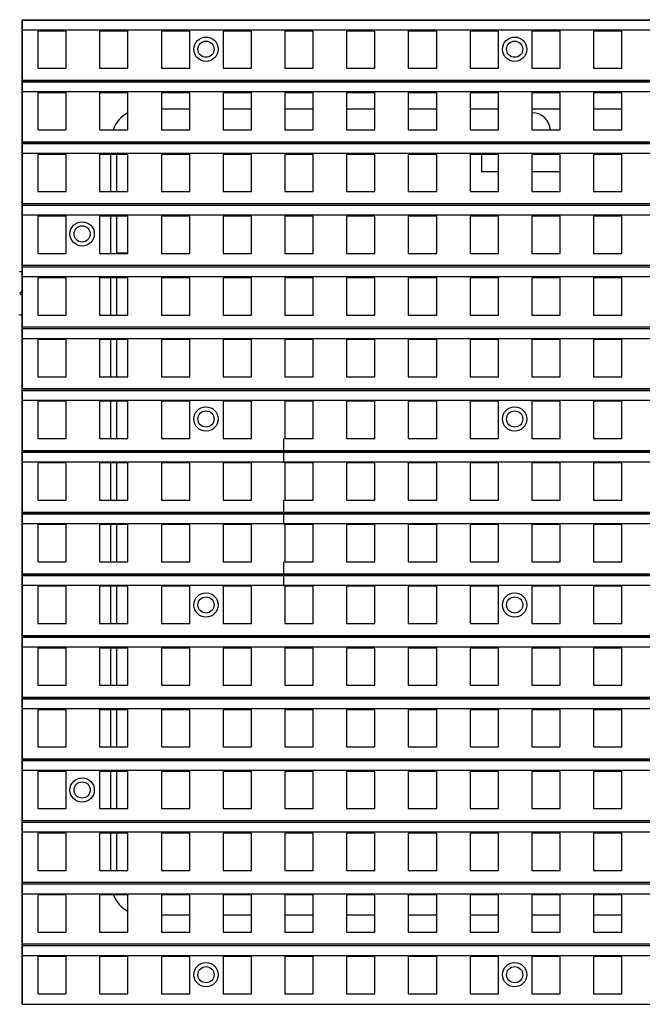
# Model space of a CAD drawing. Units: inches. Extents: x -981 to 1385, y -1472 to 563.
# Drawn here: x -454 to -377, y -148 to -26 of the extents above; entities that cross this region are included whole.
import ezdxf

# ---------------------------------------------------------------- set-up
doc = ezdxf.new("R2010")
doc.units = ezdxf.units.IN
doc.header["$LTSCALE"] = 0.64311
doc.header["$MEASUREMENT"] = 0
doc.layers.get('0').update_dxf_attribs({"linetype": 'CONTINUOUS'})
doc.layers.add('02___PRT_ALL_AXES', color=7, linetype='CONTINUOUS')

msp = doc.modelspace()

# ---------------------------------------------------------------- linework, layer by layer
at = {"color": 7, "linetype": 'Continuous'}
for p, q in [((-453.49, -26.42), (-453.49, -148.02)), ((-453.45, -26.52), (-453.45, -27.72)), ((-209.93, -26.52), (-453.45, -26.52)), ((-209.93, -27.72), (-453.45, -27.72)), ((-451.5, -27.82), (-451.5, -32.42)), ((-448, -27.82), (-451.5, -27.82)), ((-448, -32.42), (-448, -27.82)), ((-443.88, -27.82), (-443.88, -32.42)), ((-440.38, -27.82), (-443.88, -27.82)), ((-440.38, -32.42), (-440.38, -27.82)), ((-436.26, -27.82), (-436.26, -32.42)), ((-432.76, -27.82), (-436.26, -27.82)), ((-432.76, -32.42), (-432.76, -27.82)), ((-428.64, -27.82), (-428.64, -32.42)), ((-425.14, -27.82), (-428.64, -27.82)), ((-425.14, -32.42), (-425.14, -27.82)), ((-421.02, -27.82), (-421.02, -32.42)), ((-417.52, -27.82), (-421.02, -27.82)), ((-417.52, -32.42), (-417.52, -27.82)), ((-413.4, -27.82), (-413.4, -32.42)), ((-409.9, -27.82), (-413.4, -27.82)), ((-409.9, -32.42), (-409.9, -27.82)), ((-405.78, -27.82), (-405.78, -32.42)), ((-402.28, -27.82), (-405.78, -27.82)), ((-402.28, -32.42), (-402.28, -27.82)), ((-398.16, -27.82), (-398.16, -32.42)), ((-394.66, -27.82), (-398.16, -27.82)), ((-394.66, -32.42), (-394.66, -27.82)), ((-390.54, -27.82), (-390.54, -32.42)), ((-387.04, -27.82), (-390.54, -27.82)), ((-387.04, -32.42), (-387.04, -27.82)), ((-382.92, -27.82), (-382.92, -32.42)), ((-379.42, -27.82), (-382.92, -27.82)), ((-379.42, -32.42), (-379.42, -27.82)), ((-451.5, -32.42), (-448, -32.42)), ((-443.88, -32.42), (-440.38, -32.42)), ((-436.26, -32.42), (-432.76, -32.42)), ((-428.64, -32.42), (-425.14, -32.42)), ((-421.02, -32.42), (-417.52, -32.42)), ((-413.4, -32.42), (-409.9, -32.42)), ((-405.78, -32.42), (-402.28, -32.42)), ((-398.16, -32.42), (-394.66, -32.42)), ((-390.54, -32.42), (-387.04, -32.42)), ((-382.92, -32.42), (-379.42, -32.42)), ((-453.45, -34.14), (-453.45, -35.34)), ((-209.93, -34.14), (-453.45, -34.14)), ((-209.93, -35.34), (-453.45, -35.34)), ((-451.5, -35.44), (-451.5, -40.04)), ((-448, -35.44), (-451.5, -35.44)), ((-448, -40.04), (-448, -35.44)), ((-443.88, -35.44), (-443.88, -40.04)), ((-440.38, -35.44), (-443.88, -35.44)), ((-440.38, -40.04), (-440.38, -35.44)), ((-436.26, -35.44), (-436.26, -40.04)), ((-432.76, -35.44), (-436.26, -35.44)), ((-432.76, -40.04), (-432.76, -35.44)), ((-428.64, -35.44), (-428.64, -40.04)), ((-425.14, -35.44), (-428.64, -35.44)), ((-425.14, -40.04), (-425.14, -35.44)), ((-421.02, -35.44), (-421.02, -40.04)), ((-417.52, -35.44), (-421.02, -35.44)), ((-417.52, -40.04), (-417.52, -35.44)), ((-413.4, -35.44), (-413.4, -40.04)), ((-409.9, -35.44), (-413.4, -35.44)), ((-409.9, -40.04), (-409.9, -35.44)), ((-405.78, -35.44), (-405.78, -40.04)), ((-402.28, -35.44), (-405.78, -35.44)), ((-402.28, -40.04), (-402.28, -35.44)), ((-398.16, -35.44), (-398.16, -40.04)), ((-394.66, -35.44), (-398.16, -35.44)), ((-394.66, -40.04), (-394.66, -35.44)), ((-390.54, -35.44), (-390.54, -40.04)), ((-387.04, -35.44), (-390.54, -35.44)), ((-387.04, -40.04), (-387.04, -35.44)), ((-382.92, -35.44), (-382.92, -40.04)), ((-379.42, -35.44), (-382.92, -35.44)), ((-379.42, -40.04), (-379.42, -35.44)), ((-436.26, -37.42), (-432.76, -37.42)), ((-428.64, -37.42), (-425.14, -37.42)), ((-421.02, -37.42), (-417.52, -37.42)), ((-413.4, -37.42), (-409.9, -37.42)), ((-405.78, -37.42), (-402.28, -37.42)), ((-398.16, -37.42), (-394.66, -37.42)), ((-390.54, -37.42), (-387.04, -37.42)), ((-382.92, -37.42), (-379.42, -37.42)), ((-451.5, -40.04), (-448, -40.04)), ((-443.88, -40.04), (-440.38, -40.04)), ((-436.26, -40.04), (-432.76, -40.04)), ((-428.64, -40.04), (-425.14, -40.04)), ((-421.02, -40.04), (-417.52, -40.04)), ((-413.4, -40.04), (-409.9, -40.04)), ((-405.78, -40.04), (-402.28, -40.04)), ((-398.16, -40.04), (-394.66, -40.04)), ((-390.54, -40.04), (-387.04, -40.04)), ((-382.92, -40.04), (-379.42, -40.04)), ((-453.45, -41.76), (-453.45, -42.96)), ((-209.93, -41.76), (-453.45, -41.76)), ((-209.93, -42.96), (-453.45, -42.96)), ((-451.5, -43.06), (-451.5, -47.66)), ((-448, -43.06), (-451.5, -43.06)), ((-448, -47.66), (-448, -43.06)), ((-443.88, -43.06), (-443.88, -47.66)), ((-440.38, -43.06), (-443.88, -43.06)), ((-442.48, -47.66), (-442.48, -43.06)), ((-440.38, -47.66), (-440.38, -43.06)), ((-436.26, -43.06), (-436.26, -47.66)), ((-432.76, -43.06), (-436.26, -43.06)), ((-432.76, -47.66), (-432.76, -43.06)), ((-428.64, -43.06), (-428.64, -47.66)), ((-425.14, -43.06), (-428.64, -43.06)), ((-425.14, -47.66), (-425.14, -43.06)), ((-421.02, -43.06), (-421.02, -47.66)), ((-417.52, -43.06), (-421.02, -43.06)), ((-417.52, -47.66), (-417.52, -43.06)), ((-413.4, -43.06), (-413.4, -47.66)), ((-409.9, -43.06), (-413.4, -43.06)), ((-409.9, -47.66), (-409.9, -43.06)), ((-405.78, -43.06), (-405.78, -47.66)), ((-402.28, -43.06), (-405.78, -43.06)), ((-402.28, -47.66), (-402.28, -43.06)), ((-398.16, -43.06), (-398.16, -47.66)), ((-394.66, -43.06), (-398.16, -43.06)), ((-394.66, -47.66), (-394.66, -43.06)), ((-390.54, -43.06), (-390.54, -47.66)), ((-387.04, -43.06), (-390.54, -43.06)), ((-387.04, -47.66), (-387.04, -43.06)), ((-382.92, -43.06), (-382.92, -47.66)), ((-379.42, -43.06), (-382.92, -43.06)), ((-379.42, -47.66), (-379.42, -43.06)), ((-451.5, -47.66), (-448, -47.66)), ((-443.88, -47.66), (-440.38, -47.66)), ((-436.26, -47.66), (-432.76, -47.66)), ((-428.64, -47.66), (-425.14, -47.66)), ((-421.02, -47.66), (-417.52, -47.66)), ((-413.4, -47.66), (-409.9, -47.66)), ((-405.78, -47.66), (-402.28, -47.66)), ((-398.16, -47.66), (-394.66, -47.66)), ((-390.54, -47.66), (-387.04, -47.66)), ((-382.92, -47.66), (-379.42, -47.66)), ((-453.45, -49.38), (-453.45, -50.58)), ((-209.93, -49.38), (-453.45, -49.38)), ((-209.93, -50.58), (-453.45, -50.58)), ((-451.5, -50.68), (-451.5, -55.28)), ((-448, -50.68), (-451.5, -50.68)), ((-448, -55.28), (-448, -50.68)), ((-443.88, -50.68), (-443.88, -55.28)), ((-440.38, -50.68), (-443.88, -50.68)), ((-442.48, -55.28), (-442.48, -50.68)), ((-440.38, -55.28), (-440.38, -50.68)), ((-436.26, -50.68), (-436.26, -55.28)), ((-432.76, -50.68), (-436.26, -50.68)), ((-432.76, -55.28), (-432.76, -50.68)), ((-428.64, -50.68), (-428.64, -55.28)), ((-425.14, -50.68), (-428.64, -50.68)), ((-425.14, -55.28), (-425.14, -50.68)), ((-421.02, -50.68), (-421.02, -55.28)), ((-417.52, -50.68), (-421.02, -50.68)), ((-417.52, -55.28), (-417.52, -50.68)), ((-413.4, -50.68), (-413.4, -55.28)), ((-409.9, -50.68), (-413.4, -50.68)), ((-409.9, -55.28), (-409.9, -50.68)), ((-405.78, -50.68), (-405.78, -55.28)), ((-402.28, -50.68), (-405.78, -50.68)), ((-402.28, -55.28), (-402.28, -50.68)), ((-398.16, -50.68), (-398.16, -55.28)), ((-394.66, -50.68), (-398.16, -50.68)), ((-394.66, -55.28), (-394.66, -50.68)), ((-390.54, -50.68), (-390.54, -55.28)), ((-387.04, -50.68), (-390.54, -50.68)), ((-387.04, -55.28), (-387.04, -50.68)), ((-382.92, -50.68), (-382.92, -55.28)), ((-379.42, -50.68), (-382.92, -50.68)), ((-379.42, -55.28), (-379.42, -50.68)), ((-451.5, -55.28), (-448, -55.28)), ((-443.88, -55.28), (-440.38, -55.28)), ((-436.26, -55.28), (-432.76, -55.28)), ((-428.64, -55.28), (-425.14, -55.28)), ((-421.02, -55.28), (-417.52, -55.28)), ((-413.4, -55.28), (-409.9, -55.28)), ((-405.78, -55.28), (-402.28, -55.28)), ((-398.16, -55.28), (-394.66, -55.28)), ((-390.54, -55.28), (-387.04, -55.28)), ((-382.92, -55.28), (-379.42, -55.28)), ((-453.45, -57), (-453.45, -58.2)), ((-209.93, -57), (-453.45, -57)), ((-209.93, -58.2), (-453.45, -58.2)), ((-451.5, -58.3), (-451.5, -62.9)), ((-448, -58.3), (-451.5, -58.3)), ((-448, -62.9), (-448, -58.3)), ((-443.88, -58.3), (-443.88, -62.9)), ((-440.38, -58.3), (-443.88, -58.3)), ((-442.48, -62.9), (-442.48, -58.3)), ((-440.38, -62.9), (-440.38, -58.3)), ((-436.26, -58.3), (-436.26, -62.9)), ((-432.76, -58.3), (-436.26, -58.3)), ((-432.76, -62.9), (-432.76, -58.3)), ((-428.64, -58.3), (-428.64, -62.9)), ((-425.14, -58.3), (-428.64, -58.3)), ((-425.14, -62.9), (-425.14, -58.3)), ((-421.02, -58.3), (-421.02, -62.9)), ((-417.52, -58.3), (-421.02, -58.3)), ((-417.52, -62.9), (-417.52, -58.3)), ((-413.4, -58.3), (-413.4, -62.9)), ((-409.9, -58.3), (-413.4, -58.3)), ((-409.9, -62.9), (-409.9, -58.3)), ((-405.78, -58.3), (-405.78, -62.9)), ((-402.28, -58.3), (-405.78, -58.3)), ((-402.28, -62.9), (-402.28, -58.3)), ((-398.16, -58.3), (-398.16, -62.9)), ((-394.66, -58.3), (-398.16, -58.3)), ((-394.66, -62.9), (-394.66, -58.3)), ((-390.54, -58.3), (-390.54, -62.9)), ((-387.04, -58.3), (-390.54, -58.3)), ((-387.04, -62.9), (-387.04, -58.3)), ((-382.92, -58.3), (-382.92, -62.9)), ((-379.42, -58.3), (-382.92, -58.3)), ((-379.42, -62.9), (-379.42, -58.3)), ((-451.5, -62.9), (-448, -62.9)), ((-443.88, -62.9), (-440.38, -62.9)), ((-436.26, -62.9), (-432.76, -62.9)), ((-428.64, -62.9), (-425.14, -62.9)), ((-421.02, -62.9), (-417.52, -62.9)), ((-413.4, -62.9), (-409.9, -62.9)), ((-405.78, -62.9), (-402.28, -62.9)), ((-398.16, -62.9), (-394.66, -62.9)), ((-390.54, -62.9), (-387.04, -62.9)), ((-382.92, -62.9), (-379.42, -62.9)), ((-453.45, -64.62), (-453.45, -65.82)), ((-209.93, -64.62), (-453.45, -64.62)), ((-209.93, -65.82), (-453.45, -65.82)), ((-451.5, -65.92), (-451.5, -70.52)), ((-448, -65.92), (-451.5, -65.92)), ((-448, -70.52), (-448, -65.92)), ((-443.88, -65.92), (-443.88, -70.52)), ((-440.38, -65.92), (-443.88, -65.92)), ((-442.48, -70.52), (-442.48, -65.92)), ((-440.38, -70.52), (-440.38, -65.92)), ((-436.26, -65.92), (-436.26, -70.52)), ((-432.76, -65.92), (-436.26, -65.92)), ((-432.76, -70.52), (-432.76, -65.92)), ((-428.64, -65.92), (-428.64, -70.52)), ((-425.14, -65.92), (-428.64, -65.92)), ((-425.14, -70.52), (-425.14, -65.92)), ((-421.02, -65.92), (-421.02, -70.52)), ((-417.52, -65.92), (-421.02, -65.92)), ((-417.52, -70.52), (-417.52, -65.92)), ((-413.4, -65.92), (-413.4, -70.52)), ((-409.9, -65.92), (-413.4, -65.92)), ((-409.9, -70.52), (-409.9, -65.92)), ((-405.78, -65.92), (-405.78, -70.52)), ((-402.28, -65.92), (-405.78, -65.92)), ((-402.28, -70.52), (-402.28, -65.92)), ((-398.16, -65.92), (-398.16, -70.52)), ((-394.66, -65.92), (-398.16, -65.92)), ((-394.66, -70.52), (-394.66, -65.92)), ((-390.54, -65.92), (-390.54, -70.52)), ((-387.04, -65.92), (-390.54, -65.92)), ((-387.04, -70.52), (-387.04, -65.92)), ((-382.92, -65.92), (-382.92, -70.52)), ((-379.42, -65.92), (-382.92, -65.92)), ((-379.42, -70.52), (-379.42, -65.92)), ((-451.5, -70.52), (-448, -70.52)), ((-443.88, -70.52), (-440.38, -70.52)), ((-436.26, -70.52), (-432.76, -70.52)), ((-428.64, -70.52), (-425.14, -70.52)), ((-421.02, -70.52), (-417.52, -70.52)), ((-413.4, -70.52), (-409.9, -70.52)), ((-405.78, -70.52), (-402.28, -70.52)), ((-398.16, -70.52), (-394.66, -70.52)), ((-390.54, -70.52), (-387.04, -70.52)), ((-382.92, -70.52), (-379.42, -70.52)), ((-453.45, -72.24), (-453.45, -73.44)), ((-209.93, -72.24), (-453.45, -72.24)), ((-209.93, -73.44), (-453.45, -73.44)), ((-451.5, -73.54), (-451.5, -78.14)), ((-448, -73.54), (-451.5, -73.54)), ((-448, -78.14), (-448, -73.54)), ((-443.88, -73.54), (-443.88, -78.14)), ((-440.38, -73.54), (-443.88, -73.54)), ((-442.48, -78.14), (-442.48, -73.54)), ((-440.38, -78.14), (-440.38, -73.54)), ((-436.26, -73.54), (-436.26, -78.14)), ((-432.76, -73.54), (-436.26, -73.54)), ((-432.76, -78.14), (-432.76, -73.54)), ((-428.64, -73.54), (-428.64, -78.14)), ((-425.14, -73.54), (-428.64, -73.54)), ((-425.14, -78.14), (-425.14, -73.54)), ((-421.02, -73.54), (-421.02, -78.14)), ((-417.52, -73.54), (-421.02, -73.54)), ((-417.52, -78.14), (-417.52, -73.54)), ((-413.4, -73.54), (-413.4, -78.14)), ((-409.9, -73.54), (-413.4, -73.54)), ((-409.9, -78.14), (-409.9, -73.54)), ((-405.78, -73.54), (-405.78, -78.14)), ((-402.28, -73.54), (-405.78, -73.54)), ((-402.28, -78.14), (-402.28, -73.54)), ((-398.16, -73.54), (-398.16, -78.14)), ((-394.66, -73.54), (-398.16, -73.54)), ((-394.66, -78.14), (-394.66, -73.54)), ((-390.54, -73.54), (-390.54, -78.14)), ((-387.04, -73.54), (-390.54, -73.54)), ((-387.04, -78.14), (-387.04, -73.54)), ((-382.92, -73.54), (-382.92, -78.14)), ((-379.42, -73.54), (-382.92, -73.54)), ((-379.42, -78.14), (-379.42, -73.54)), ((-451.5, -78.14), (-448, -78.14)), ((-443.88, -78.14), (-440.38, -78.14)), ((-436.26, -78.14), (-432.76, -78.14)), ((-428.64, -78.14), (-425.14, -78.14)), ((-421.19, -78.14), (-421.19, -81.16)), ((-421.02, -78.14), (-417.52, -78.14)), ((-413.4, -78.14), (-409.9, -78.14)), ((-405.78, -78.14), (-402.28, -78.14)), ((-398.16, -78.14), (-394.66, -78.14)), ((-390.54, -78.14), (-387.04, -78.14)), ((-382.92, -78.14), (-379.42, -78.14)), ((-453.45, -79.86), (-453.45, -81.06)), ((-209.93, -79.86), (-453.45, -79.86)), ((-209.93, -81.06), (-453.45, -81.06)), ((-451.5, -81.16), (-451.5, -85.76)), ((-448, -81.16), (-451.5, -81.16)), ((-448, -85.76), (-448, -81.16)), ((-443.88, -81.16), (-443.88, -85.76)), ((-440.38, -81.16), (-443.88, -81.16)), ((-442.48, -85.76), (-442.48, -81.16)), ((-440.38, -85.76), (-440.38, -81.16)), ((-436.26, -81.16), (-436.26, -85.76)), ((-432.76, -81.16), (-436.26, -81.16)), ((-432.76, -85.76), (-432.76, -81.16)), ((-428.64, -81.16), (-428.64, -85.76)), ((-425.14, -81.16), (-428.64, -81.16)), ((-425.14, -85.76), (-425.14, -81.16)), ((-421.02, -81.16), (-421.02, -85.76)), ((-417.52, -81.16), (-421.02, -81.16)), ((-417.52, -85.76), (-417.52, -81.16)), ((-413.4, -81.16), (-413.4, -85.76)), ((-409.9, -81.16), (-413.4, -81.16)), ((-409.9, -85.76), (-409.9, -81.16)), ((-405.78, -81.16), (-405.78, -85.76)), ((-402.28, -81.16), (-405.78, -81.16)), ((-402.28, -85.76), (-402.28, -81.16)), ((-398.16, -81.16), (-398.16, -85.76)), ((-394.66, -81.16), (-398.16, -81.16)), ((-394.66, -85.76), (-394.66, -81.16)), ((-390.54, -81.16), (-390.54, -85.76)), ((-387.04, -81.16), (-390.54, -81.16)), ((-387.04, -85.76), (-387.04, -81.16)), ((-379.42, -81.16), (-382.92, -81.16)), ((-382.92, -81.16), (-382.92, -85.76)), ((-379.42, -85.76), (-379.42, -81.16)), ((-451.5, -85.76), (-448, -85.76)), ((-443.88, -85.76), (-440.38, -85.76)), ((-436.26, -85.76), (-432.76, -85.76)), ((-428.64, -85.76), (-425.14, -85.76)), ((-421.19, -85.76), (-421.19, -88.78)), ((-421.02, -85.76), (-417.52, -85.76)), ((-413.4, -85.76), (-409.9, -85.76)), ((-405.78, -85.76), (-402.28, -85.76)), ((-398.16, -85.76), (-394.66, -85.76)), ((-390.54, -85.76), (-387.04, -85.76)), ((-382.92, -85.76), (-379.42, -85.76)), ((-453.45, -87.48), (-453.45, -88.68)), ((-209.93, -87.48), (-453.45, -87.48)), ((-209.93, -88.68), (-453.45, -88.68)), ((-451.5, -88.78), (-451.5, -93.38)), ((-448, -88.78), (-451.5, -88.78)), ((-448, -93.38), (-448, -88.78)), ((-443.88, -88.78), (-443.88, -93.38)), ((-440.38, -88.78), (-443.88, -88.78)), ((-442.48, -93.38), (-442.48, -88.78)), ((-440.38, -93.38), (-440.38, -88.78)), ((-436.26, -88.78), (-436.26, -93.38)), ((-432.76, -88.78), (-436.26, -88.78)), ((-432.76, -93.38), (-432.76, -88.78)), ((-428.64, -88.78), (-428.64, -93.38)), ((-425.14, -88.78), (-428.64, -88.78)), ((-425.14, -93.38), (-425.14, -88.78)), ((-421.02, -88.78), (-421.02, -93.38)), ((-417.52, -88.78), (-421.02, -88.78)), ((-417.52, -93.38), (-417.52, -88.78)), ((-413.4, -88.78), (-413.4, -93.38)), ((-409.9, -88.78), (-413.4, -88.78)), ((-409.9, -93.38), (-409.9, -88.78)), ((-405.78, -88.78), (-405.78, -93.38)), ((-402.28, -88.78), (-405.78, -88.78)), ((-402.28, -93.38), (-402.28, -88.78)), ((-398.16, -88.78), (-398.16, -93.38)), ((-394.66, -88.78), (-398.16, -88.78)), ((-394.66, -93.38), (-394.66, -88.78)), ((-390.54, -88.78), (-390.54, -93.38)), ((-387.04, -88.78), (-390.54, -88.78)), ((-387.04, -93.38), (-387.04, -88.78)), ((-379.42, -88.78), (-382.92, -88.78)), ((-382.92, -88.78), (-382.92, -93.38)), ((-379.42, -93.38), (-379.42, -88.78)), ((-451.5, -93.38), (-448, -93.38)), ((-443.88, -93.38), (-440.38, -93.38)), ((-436.26, -93.38), (-432.76, -93.38)), ((-428.64, -93.38), (-425.14, -93.38)), ((-421.19, -93.38), (-421.19, -96.4)), ((-421.02, -93.38), (-417.52, -93.38)), ((-413.4, -93.38), (-409.9, -93.38)), ((-405.78, -93.38), (-402.28, -93.38)), ((-398.16, -93.38), (-394.66, -93.38)), ((-390.54, -93.38), (-387.04, -93.38)), ((-382.92, -93.38), (-379.42, -93.38)), ((-453.45, -95.1), (-453.45, -96.3)), ((-209.93, -95.1), (-453.45, -95.1)), ((-209.93, -96.3), (-453.45, -96.3)), ((-451.5, -96.4), (-451.5, -101)), ((-448, -96.4), (-451.5, -96.4)), ((-448, -101), (-448, -96.4)), ((-443.88, -96.4), (-443.88, -101)), ((-440.38, -96.4), (-443.88, -96.4)), ((-442.48, -101), (-442.48, -96.4)), ((-440.38, -101), (-440.38, -96.4)), ((-436.26, -96.4), (-436.26, -101)), ((-432.76, -96.4), (-436.26, -96.4)), ((-432.76, -101), (-432.76, -96.4)), ((-428.64, -96.4), (-428.64, -101)), ((-425.14, -96.4), (-428.64, -96.4)), ((-425.14, -101), (-425.14, -96.4)), ((-421.02, -96.4), (-421.02, -101)), ((-417.52, -96.4), (-421.02, -96.4)), ((-417.52, -101), (-417.52, -96.4)), ((-413.4, -96.4), (-413.4, -101)), ((-409.9, -96.4), (-413.4, -96.4)), ((-409.9, -101), (-409.9, -96.4)), ((-405.78, -96.4), (-405.78, -101)), ((-402.28, -96.4), (-405.78, -96.4)), ((-402.28, -101), (-402.28, -96.4)), ((-398.16, -96.4), (-398.16, -101)), ((-394.66, -96.4), (-398.16, -96.4)), ((-394.66, -101), (-394.66, -96.4)), ((-390.54, -96.4), (-390.54, -101)), ((-387.04, -96.4), (-390.54, -96.4)), ((-387.04, -101), (-387.04, -96.4)), ((-379.42, -96.4), (-382.92, -96.4)), ((-382.92, -96.4), (-382.92, -101)), ((-379.42, -101), (-379.42, -96.4)), ((-451.5, -101), (-448, -101)), ((-443.88, -101), (-440.38, -101)), ((-436.26, -101), (-432.76, -101)), ((-428.64, -101), (-425.14, -101)), ((-421.02, -101), (-417.52, -101)), ((-413.4, -101), (-409.9, -101)), ((-405.78, -101), (-402.28, -101)), ((-398.16, -101), (-394.66, -101)), ((-390.54, -101), (-387.04, -101)), ((-382.92, -101), (-379.42, -101)), ((-453.45, -102.72), (-453.45, -103.92)), ((-209.93, -102.72), (-453.45, -102.72)), ((-209.93, -103.92), (-453.45, -103.92)), ((-451.5, -104.02), (-451.5, -108.62)), ((-448, -104.02), (-451.5, -104.02)), ((-448, -108.62), (-448, -104.02)), ((-443.88, -104.02), (-443.88, -108.62)), ((-440.38, -104.02), (-443.88, -104.02)), ((-442.48, -108.62), (-442.48, -104.02)), ((-440.38, -108.62), (-440.38, -104.02)), ((-436.26, -104.02), (-436.26, -108.62)), ((-432.76, -104.02), (-436.26, -104.02)), ((-432.76, -108.62), (-432.76, -104.02)), ((-428.64, -104.02), (-428.64, -108.62)), ((-425.14, -104.02), (-428.64, -104.02)), ((-425.14, -108.62), (-425.14, -104.02)), ((-421.02, -104.02), (-421.02, -108.62)), ((-417.52, -104.02), (-421.02, -104.02)), ((-417.52, -108.62), (-417.52, -104.02)), ((-413.4, -104.02), (-413.4, -108.62)), ((-409.9, -104.02), (-413.4, -104.02)), ((-409.9, -108.62), (-409.9, -104.02)), ((-405.78, -104.02), (-405.78, -108.62)), ((-402.28, -104.02), (-405.78, -104.02)), ((-402.28, -108.62), (-402.28, -104.02)), ((-398.16, -104.02), (-398.16, -108.62)), ((-394.66, -104.02), (-398.16, -104.02)), ((-394.66, -108.62), (-394.66, -104.02)), ((-390.54, -104.02), (-390.54, -108.62)), ((-387.04, -104.02), (-390.54, -104.02)), ((-387.04, -108.62), (-387.04, -104.02)), ((-379.42, -104.02), (-382.92, -104.02)), ((-382.92, -104.02), (-382.92, -108.62)), ((-379.42, -108.62), (-379.42, -104.02)), ((-451.5, -108.62), (-448, -108.62)), ((-443.88, -108.62), (-440.38, -108.62)), ((-436.26, -108.62), (-432.76, -108.62)), ((-428.64, -108.62), (-425.14, -108.62)), ((-421.02, -108.62), (-417.52, -108.62)), ((-413.4, -108.62), (-409.9, -108.62)), ((-405.78, -108.62), (-402.28, -108.62)), ((-398.16, -108.62), (-394.66, -108.62)), ((-390.54, -108.62), (-387.04, -108.62)), ((-382.92, -108.62), (-379.42, -108.62)), ((-453.45, -110.34), (-453.45, -111.54)), ((-209.93, -110.34), (-453.45, -110.34)), ((-209.93, -111.54), (-453.45, -111.54)), ((-451.5, -111.64), (-451.5, -116.24)), ((-448, -111.64), (-451.5, -111.64)), ((-448, -116.24), (-448, -111.64)), ((-443.88, -111.64), (-443.88, -116.24)), ((-440.38, -111.64), (-443.88, -111.64)), ((-442.48, -116.24), (-442.48, -111.64)), ((-440.38, -116.24), (-440.38, -111.64)), ((-436.26, -111.64), (-436.26, -116.24)), ((-432.76, -111.64), (-436.26, -111.64)), ((-432.76, -116.24), (-432.76, -111.64)), ((-428.64, -111.64), (-428.64, -116.24)), ((-425.14, -111.64), (-428.64, -111.64)), ((-425.14, -116.24), (-425.14, -111.64)), ((-421.02, -111.64), (-421.02, -116.24)), ((-417.52, -111.64), (-421.02, -111.64)), ((-417.52, -116.24), (-417.52, -111.64)), ((-413.4, -111.64), (-413.4, -116.24)), ((-409.9, -111.64), (-413.4, -111.64)), ((-409.9, -116.24), (-409.9, -111.64)), ((-405.78, -111.64), (-405.78, -116.24)), ((-402.28, -111.64), (-405.78, -111.64)), ((-402.28, -116.24), (-402.28, -111.64)), ((-398.16, -111.64), (-398.16, -116.24)), ((-394.66, -111.64), (-398.16, -111.64)), ((-394.66, -116.24), (-394.66, -111.64)), ((-390.54, -111.64), (-390.54, -116.24)), ((-387.04, -111.64), (-390.54, -111.64)), ((-387.04, -116.24), (-387.04, -111.64)), ((-379.42, -111.64), (-382.92, -111.64)), ((-382.92, -111.64), (-382.92, -116.24)), ((-379.42, -116.24), (-379.42, -111.64)), ((-451.5, -116.24), (-448, -116.24)), ((-443.88, -116.24), (-440.38, -116.24)), ((-436.26, -116.24), (-432.76, -116.24)), ((-428.64, -116.24), (-425.14, -116.24)), ((-421.02, -116.24), (-417.52, -116.24)), ((-413.4, -116.24), (-409.9, -116.24)), ((-405.78, -116.24), (-402.28, -116.24)), ((-398.16, -116.24), (-394.66, -116.24)), ((-390.54, -116.24), (-387.04, -116.24)), ((-382.92, -116.24), (-379.42, -116.24)), ((-453.45, -117.96), (-453.45, -119.16)), ((-209.93, -117.96), (-453.45, -117.96)), ((-209.93, -119.16), (-453.45, -119.16)), ((-451.5, -119.26), (-451.5, -123.86)), ((-448, -119.26), (-451.5, -119.26)), ((-448, -123.86), (-448, -119.26)), ((-443.88, -119.26), (-443.88, -123.86)), ((-440.38, -119.26), (-443.88, -119.26)), ((-442.48, -123.86), (-442.48, -119.26)), ((-440.38, -123.86), (-440.38, -119.26)), ((-436.26, -119.26), (-436.26, -123.86)), ((-432.76, -119.26), (-436.26, -119.26)), ((-432.76, -123.86), (-432.76, -119.26)), ((-428.64, -119.26), (-428.64, -123.86)), ((-425.14, -119.26), (-428.64, -119.26)), ((-425.14, -123.86), (-425.14, -119.26)), ((-421.02, -119.26), (-421.02, -123.86)), ((-417.52, -119.26), (-421.02, -119.26)), ((-417.52, -123.86), (-417.52, -119.26)), ((-409.9, -119.26), (-413.4, -119.26)), ((-413.4, -119.26), (-413.4, -123.86)), ((-409.9, -123.86), (-409.9, -119.26)), ((-402.28, -119.26), (-405.78, -119.26)), ((-405.78, -119.26), (-405.78, -123.86)), ((-402.28, -123.86), (-402.28, -119.26)), ((-394.66, -119.26), (-398.16, -119.26)), ((-398.16, -119.26), (-398.16, -123.86)), ((-394.66, -123.86), (-394.66, -119.26)), ((-387.04, -119.26), (-390.54, -119.26)), ((-390.54, -119.26), (-390.54, -123.86)), ((-387.04, -123.86), (-387.04, -119.26)), ((-379.42, -119.26), (-382.92, -119.26)), ((-382.92, -119.26), (-382.92, -123.86)), ((-379.42, -123.86), (-379.42, -119.26)), ((-451.5, -123.86), (-448, -123.86)), ((-443.88, -123.86), (-440.38, -123.86)), ((-436.26, -123.86), (-432.76, -123.86)), ((-428.64, -123.86), (-425.14, -123.86)), ((-421.02, -123.86), (-417.52, -123.86)), ((-413.4, -123.86), (-409.9, -123.86)), ((-405.78, -123.86), (-402.28, -123.86)), ((-398.16, -123.86), (-394.66, -123.86)), ((-390.54, -123.86), (-387.04, -123.86)), ((-382.92, -123.86), (-379.42, -123.86)), ((-453.45, -125.58), (-453.45, -126.78)), ((-209.93, -125.58), (-453.45, -125.58)), ((-209.93, -126.78), (-453.45, -126.78)), ((-451.5, -126.88), (-451.5, -131.48)), ((-448, -126.88), (-451.5, -126.88)), ((-448, -131.48), (-448, -126.88)), ((-443.88, -126.88), (-443.88, -131.48)), ((-440.38, -126.88), (-443.88, -126.88)), ((-442.48, -131.48), (-442.48, -126.88)), ((-440.38, -131.48), (-440.38, -126.88)), ((-436.26, -126.88), (-436.26, -131.48)), ((-432.76, -126.88), (-436.26, -126.88)), ((-432.76, -131.48), (-432.76, -126.88)), ((-428.64, -126.88), (-428.64, -131.48)), ((-425.14, -126.88), (-428.64, -126.88)), ((-425.14, -131.48), (-425.14, -126.88)), ((-421.02, -126.88), (-421.02, -131.48)), ((-417.52, -126.88), (-421.02, -126.88)), ((-417.52, -131.48), (-417.52, -126.88)), ((-409.9, -126.88), (-413.4, -126.88)), ((-413.4, -126.88), (-413.4, -131.48)), ((-409.9, -131.48), (-409.9, -126.88)), ((-402.28, -126.88), (-405.78, -126.88)), ((-405.78, -126.88), (-405.78, -131.48)), ((-402.28, -131.48), (-402.28, -126.88)), ((-394.66, -126.88), (-398.16, -126.88)), ((-398.16, -126.88), (-398.16, -131.48)), ((-394.66, -131.48), (-394.66, -126.88)), ((-387.04, -126.88), (-390.54, -126.88)), ((-390.54, -126.88), (-390.54, -131.48)), ((-387.04, -131.48), (-387.04, -126.88)), ((-379.42, -126.88), (-382.92, -126.88)), ((-382.92, -126.88), (-382.92, -131.48)), ((-379.42, -131.48), (-379.42, -126.88)), ((-451.5, -131.48), (-448, -131.48)), ((-443.88, -131.48), (-440.38, -131.48)), ((-436.26, -131.48), (-432.76, -131.48)), ((-428.64, -131.48), (-425.14, -131.48)), ((-421.02, -131.48), (-417.52, -131.48)), ((-413.4, -131.48), (-409.9, -131.48)), ((-405.78, -131.48), (-402.28, -131.48)), ((-398.16, -131.48), (-394.66, -131.48)), ((-390.54, -131.48), (-387.04, -131.48)), ((-382.92, -131.48), (-379.42, -131.48)), ((-453.45, -133.2), (-453.45, -134.4)), ((-209.93, -133.2), (-453.45, -133.2)), ((-209.93, -134.4), (-453.45, -134.4)), ((-451.5, -134.5), (-451.5, -139.1)), ((-448, -134.5), (-451.5, -134.5)), ((-448, -139.1), (-448, -134.5)), ((-443.88, -134.5), (-443.88, -139.1)), ((-440.38, -134.5), (-443.88, -134.5)), ((-440.38, -139.1), (-440.38, -134.5)), ((-436.26, -134.5), (-436.26, -139.1)), ((-432.76, -134.5), (-436.26, -134.5)), ((-432.76, -139.1), (-432.76, -134.5)), ((-428.64, -134.5), (-428.64, -139.1)), ((-425.14, -134.5), (-428.64, -134.5)), ((-425.14, -139.1), (-425.14, -134.5)), ((-421.02, -134.5), (-421.02, -139.1)), ((-417.52, -134.5), (-421.02, -134.5)), ((-417.52, -139.1), (-417.52, -134.5)), ((-409.9, -134.5), (-413.4, -134.5)), ((-413.4, -134.5), (-413.4, -139.1)), ((-409.9, -139.1), (-409.9, -134.5)), ((-402.28, -134.5), (-405.78, -134.5)), ((-405.78, -134.5), (-405.78, -139.1)), ((-402.28, -139.1), (-402.28, -134.5)), ((-394.66, -134.5), (-398.16, -134.5)), ((-398.16, -134.5), (-398.16, -139.1)), ((-394.66, -139.1), (-394.66, -134.5)), ((-387.04, -134.5), (-390.54, -134.5)), ((-390.54, -134.5), (-390.54, -139.1)), ((-387.04, -139.1), (-387.04, -134.5)), ((-379.42, -134.5), (-382.92, -134.5)), ((-382.92, -134.5), (-382.92, -139.1)), ((-379.42, -139.1), (-379.42, -134.5)), ((-432.76, -137.02), (-436.26, -137.02)), ((-425.14, -137.02), (-428.64, -137.02)), ((-417.52, -137.02), (-421.02, -137.02)), ((-409.9, -137.02), (-413.4, -137.02)), ((-402.28, -137.02), (-405.78, -137.02)), ((-394.66, -137.02), (-398.16, -137.02)), ((-387.04, -137.02), (-390.54, -137.02)), ((-379.42, -137.02), (-382.92, -137.02)), ((-451.5, -139.1), (-448, -139.1)), ((-443.88, -139.1), (-440.38, -139.1)), ((-436.26, -139.1), (-432.76, -139.1)), ((-428.64, -139.1), (-425.14, -139.1)), ((-421.02, -139.1), (-417.52, -139.1)), ((-413.4, -139.1), (-409.9, -139.1)), ((-405.78, -139.1), (-402.28, -139.1)), ((-398.16, -139.1), (-394.66, -139.1)), ((-390.54, -139.1), (-387.04, -139.1)), ((-382.92, -139.1), (-379.42, -139.1)), ((-453.45, -140.82), (-453.45, -148.02)), ((-209.93, -140.82), (-453.45, -140.82)), ((-209.93, -142.02), (-453.45, -142.02)), ((-451.5, -142.12), (-451.5, -146.72)), ((-448, -142.12), (-451.5, -142.12)), ((-448, -146.72), (-448, -142.12)), ((-443.88, -142.12), (-443.88, -146.72)), ((-440.38, -142.12), (-443.88, -142.12)), ((-440.38, -146.72), (-440.38, -142.12)), ((-436.26, -142.12), (-436.26, -146.72)), ((-432.76, -142.12), (-436.26, -142.12)), ((-432.76, -146.72), (-432.76, -142.12)), ((-428.64, -142.12), (-428.64, -146.72)), ((-425.14, -142.12), (-428.64, -142.12)), ((-425.14, -146.72), (-425.14, -142.12)), ((-421.02, -142.12), (-421.02, -146.72)), ((-417.52, -142.12), (-421.02, -142.12)), ((-417.52, -146.72), (-417.52, -142.12)), ((-409.9, -142.12), (-413.4, -142.12)), ((-413.4, -142.12), (-413.4, -146.72)), ((-409.9, -146.72), (-409.9, -142.12)), ((-402.28, -142.12), (-405.78, -142.12)), ((-405.78, -142.12), (-405.78, -146.72)), ((-402.28, -146.72), (-402.28, -142.12)), ((-394.66, -142.12), (-398.16, -142.12)), ((-398.16, -142.12), (-398.16, -146.72)), ((-394.66, -146.72), (-394.66, -142.12)), ((-387.04, -142.12), (-390.54, -142.12)), ((-390.54, -142.12), (-390.54, -146.72)), ((-387.04, -146.72), (-387.04, -142.12)), ((-379.42, -142.12), (-382.92, -142.12)), ((-382.92, -142.12), (-382.92, -146.72)), ((-379.42, -146.72), (-379.42, -142.12)), ((-451.5, -146.72), (-448, -146.72)), ((-443.88, -146.72), (-440.38, -146.72)), ((-436.26, -146.72), (-432.76, -146.72)), ((-428.64, -146.72), (-425.14, -146.72)), ((-421.02, -146.72), (-417.52, -146.72)), ((-413.4, -146.72), (-409.9, -146.72)), ((-405.78, -146.72), (-402.28, -146.72)), ((-398.16, -146.72), (-394.66, -146.72)), ((-390.54, -146.72), (-387.04, -146.72)), ((-382.92, -146.72), (-379.42, -146.72)), ((-453.45, -148.02), (-209.93, -148.02))]:
    msp.add_line(p, q, dxfattribs=at)
at = {"color": 3, "linetype": 'Continuous'}
for p, q in [((-441.74, -47.66), (-441.74, -43.06)), ((-396.74, -43.06), (-396.74, -45.17)), ((-396.74, -45.17), (-394.66, -45.17)), ((-390.54, -45.17), (-387.04, -45.17)), ((-441.74, -55.28), (-441.74, -50.68)), ((-441.74, -55.21), (-440.38, -55.21)), ((-441.74, -62.9), (-441.74, -58.3)), ((-441.74, -70.52), (-441.74, -65.92)), ((-441.74, -78.14), (-441.74, -73.54)), ((-441.74, -85.76), (-441.74, -81.16)), ((-441.74, -93.38), (-441.74, -88.78)), ((-441.74, -101), (-441.74, -96.4)), ((-441.74, -108.62), (-441.74, -104.02)), ((-441.74, -116.24), (-441.74, -111.64)), ((-441.74, -123.86), (-441.74, -119.26)), ((-441.74, -131.48), (-441.74, -126.88))]:
    msp.add_line(p, q, dxfattribs=at)
at = {"color": 7, "linetype": 'Continuous'}
for centre, radius in [((-430.75, -30.07), 1.5), ((-430.75, -30.07), 1), ((-392.65, -30.07), 1.5), ((-392.65, -30.07), 1), ((-446.04, -52.88), 1.5), ((-446.04, -52.88), 1), ((-430.75, -75.74), 1.5), ((-430.75, -75.74), 1), ((-392.65, -75.74), 1.5), ((-392.65, -75.74), 1), ((-430.75, -98.7), 1.5), ((-392.65, -98.7), 1.5), ((-430.75, -98.7), 1), ((-392.65, -98.7), 1), ((-446.04, -121.56), 1.5), ((-446.04, -121.56), 1), ((-430.75, -144.37), 1.5), ((-430.75, -144.37), 1), ((-392.65, -144.37), 1.5), ((-392.65, -144.37), 1)]:
    msp.add_circle(centre, radius, dxfattribs=at)
for centre, radius, start, end in [((-438.48, -41.42), 4, 118.342, 159.6514), ((-453.58, -60.21), 0.15, 51.9297, 308.0703), ((-438.48, -133.02), 4, 201.9114, 241.658)]:
    msp.add_arc(centre, radius, start, end, dxfattribs=at)
at = {"layer": '02___PRT_ALL_AXES', "color": 7, "linetype": 'Continuous'}
for p, q in [((-453.45, -26.42), (-453.45, -26.52)), ((-453.45, -26.42), (-209.93, -26.42)), ((-453.45, -26.49), (-209.93, -26.49)), ((-453.45, -27.72), (-453.45, -34.14)), ((-453.45, -33.89), (-209.93, -33.89)), ((-209.93, -34.11), (-453.45, -34.11)), ((-453.45, -35.34), (-453.45, -41.76)), ((-453.45, -41.51), (-209.93, -41.51)), ((-209.93, -41.73), (-453.45, -41.73)), ((-453.45, -42.96), (-453.45, -49.38)), ((-453.45, -49.13), (-209.93, -49.13)), ((-209.93, -49.35), (-453.45, -49.35)), ((-453.45, -50.58), (-453.45, -57)), ((-453.45, -56.75), (-209.93, -56.75)), ((-209.93, -56.97), (-453.45, -56.97)), ((-453.45, -58.2), (-453.45, -64.62)), ((-453.45, -64.37), (-209.93, -64.37)), ((-209.93, -64.59), (-453.45, -64.59)), ((-453.45, -65.82), (-453.45, -72.24)), ((-453.45, -71.99), (-209.93, -71.99)), ((-209.93, -72.21), (-453.45, -72.21)), ((-453.45, -73.44), (-453.45, -79.86)), ((-453.45, -79.61), (-209.93, -79.61)), ((-209.93, -79.83), (-453.45, -79.83)), ((-453.45, -81.06), (-453.45, -87.48)), ((-453.45, -87.23), (-209.93, -87.23)), ((-209.93, -87.45), (-453.45, -87.45)), ((-453.45, -88.68), (-453.45, -95.1)), ((-453.45, -94.85), (-209.93, -94.85)), ((-209.93, -95.07), (-453.45, -95.07)), ((-453.45, -96.3), (-453.45, -102.72)), ((-453.45, -102.47), (-209.93, -102.47)), ((-209.93, -102.69), (-453.45, -102.69)), ((-453.45, -103.92), (-453.45, -110.34)), ((-453.45, -110.09), (-209.93, -110.09)), ((-209.93, -110.31), (-453.45, -110.31)), ((-453.45, -111.54), (-453.45, -117.96)), ((-453.45, -117.71), (-209.93, -117.71)), ((-209.93, -117.93), (-453.45, -117.93)), ((-453.45, -119.16), (-453.45, -125.58)), ((-453.45, -125.33), (-209.93, -125.33)), ((-209.93, -125.55), (-453.45, -125.55)), ((-453.45, -126.78), (-453.45, -133.2)), ((-453.45, -132.95), (-209.93, -132.95)), ((-209.93, -133.17), (-453.45, -133.17)), ((-453.45, -134.4), (-453.45, -140.82)), ((-453.45, -140.57), (-209.93, -140.57)), ((-209.93, -140.79), (-453.45, -140.79))]:
    msp.add_line(p, q, dxfattribs=at)
at = {"layer": '02___PRT_ALL_AXES', "color": 3, "linetype": 'Continuous'}
for centre, radius, start, end in [((-390.49, -40.17), 2.25, 3.5287, 91.2787), ((-453.58, -60.21), 2.65, 89.0346, 94.3464), ((-453.58, -60.21), 2.65, 263.6169, 272.8361)]:
    msp.add_arc(centre, radius, start, end, dxfattribs=at)

doc.saveas('drawing.dxf')
